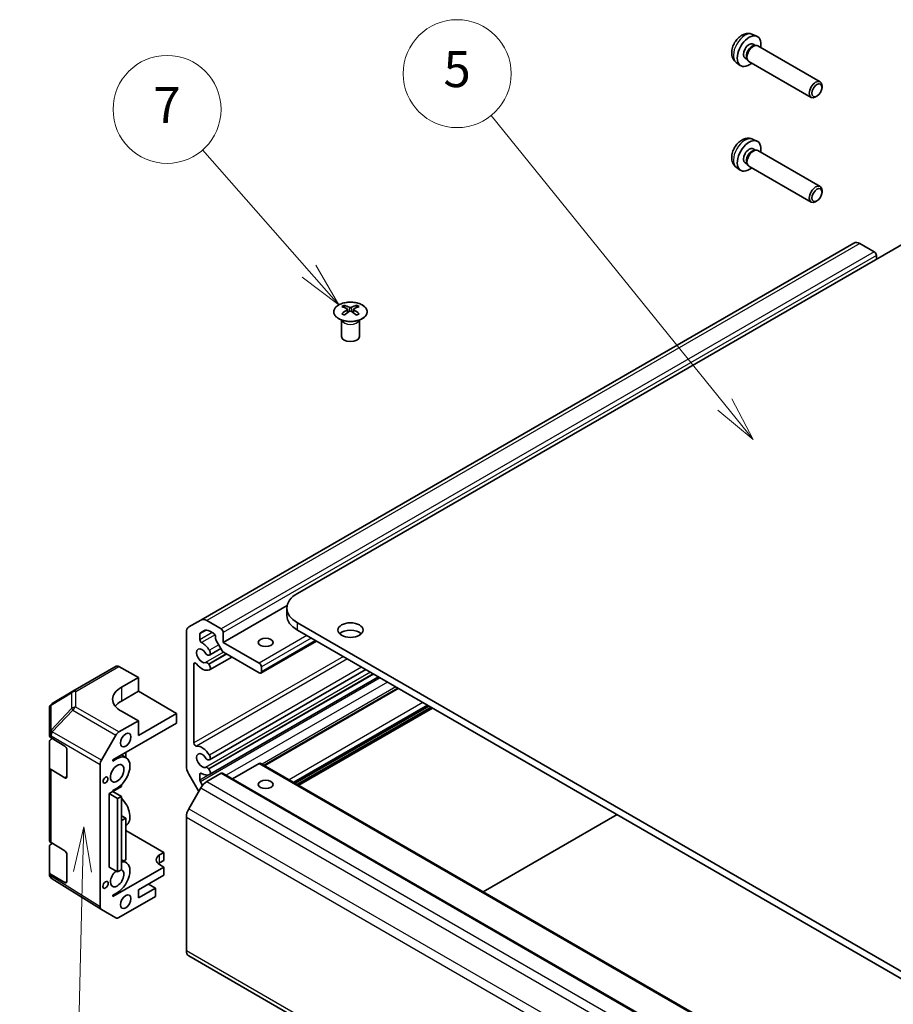
# Model space of a CAD drawing. Units: millimetres. Extents: x 43 to 5774, y 19 to 867.
# Drawn here: x 675 to 820, y 394 to 559 of the extents above; entities that cross this region are included whole.
import ezdxf

# ---------------------------------------------------------------- set-up
doc = ezdxf.new("R2010")
doc.units = ezdxf.units.MM
doc.header["$LTSCALE"] = 3
doc.layers.add('Symbol (TK)', color=100, linetype='Continuous', lineweight=18, true_color=0x00ff3f)
doc.layers.add('Visible (ISO)', color=7, linetype='Continuous', lineweight=35)
doc.layers.add('Visible Narrow (ISO)', color=7, linetype='Continuous', lineweight=25)
doc.styles.add('Note Text (TK2)', font='txt')

# ---------------------------------------------------------------- blocks, each defined once
blk = doc.blocks.new('バルーン3')
at = {"layer": 'Symbol (TK)', "color": 100, "true_color": 0x00ff40}
for p, q in [((228.489, 141.356), (227.928, 138.869)), ((228.428, 138.856), (228.489, 141.356)), ((228.928, 138.844), (228.489, 141.356)), ((228.428, 138.856), (228.005, 121.3))]:
    blk.add_line(p, q, dxfattribs=at)
at = {"layer": 'Symbol (TK)'}
blk.add_circle((227.933, 118.307), 3, dxfattribs=at)
at = {"layer": 'Symbol (TK)', "color": 7, "insert": (227.933, 118.289), "char_height": 2, "attachment_point": 5, "style": 'Note Text (TK2)'}
blk.add_mtext('2', dxfattribs=at)
blk = doc.blocks.new('バルーン6')
at = {"layer": 'Symbol (TK)', "color": 100, "true_color": 0x00ff40}
for p, q in [((241.013, 172.247), (235.097, 178.989)), ((242.661, 170.367), (241.389, 172.576)), ((240.637, 171.917), (242.661, 170.367)), ((241.013, 172.247), (242.661, 170.367))]:
    blk.add_line(p, q, dxfattribs=at)
at = {"layer": 'Symbol (TK)'}
blk.add_circle((233.122, 181.24), 3, dxfattribs=at)
at = {"layer": 'Symbol (TK)', "color": 7, "insert": (233.122, 181.222), "char_height": 2, "attachment_point": 5, "style": 'Note Text (TK2)'}
blk.add_mtext('7', dxfattribs=at)
blk = doc.blocks.new('バルーン7')
at = {"layer": 'Symbol (TK)', "color": 100, "true_color": 0x00ff40}
for p, q in [((264.122, 164.83), (251.129, 180.896)), ((264.122, 164.83), (265.694, 162.886)), ((265.694, 162.886), (264.511, 165.144)), ((263.733, 164.516), (265.694, 162.886))]:
    blk.add_line(p, q, dxfattribs=at)
at = {"layer": 'Symbol (TK)'}
blk.add_circle((249.245, 183.225), 3, dxfattribs=at)
at = {"layer": 'Symbol (TK)', "color": 7, "insert": (249.245, 183.22), "char_height": 2, "attachment_point": 5, "line_spacing_factor": 1.875, "style": 'Note Text (TK2)'}
blk.add_mtext('5', dxfattribs=at)

msp = doc.modelspace()

# ---------------------------------------------------------------- linework, layer by layer
at = {"layer": 'Visible (ISO)'}
for p, q in [((796.9875, 556.2288), (797.7267, 555.9016)), ((797.0894, 554.5977), (797.4567, 554.3856)), ((797.2982, 554.3768), (797.5597, 554.3914)), ((797.8731, 554.3222), (808.2627, 548.3237)), ((795.7426, 552.2651), (796.1099, 552.053)), ((796.0383, 552.1946), (796.1565, 551.9608)), ((796.3731, 551.7241), (806.7627, 545.7256)), ((794.2791, 551.5378), (794.932, 551.0612)), ((808.5735, 547.3869), (808.5734, 547.6374)), ((807.7294, 545.9249), (807.5124, 545.7997)), ((796.9875, 538.7557), (797.7267, 538.4286)), ((797.0894, 537.1247), (797.4567, 536.9126)), ((797.2982, 536.9038), (797.5597, 536.9183)), ((797.8731, 536.8491), (808.2627, 530.8507)), ((794.2791, 534.0647), (794.932, 533.5881)), ((795.7426, 534.792), (796.1099, 534.58)), ((796.0383, 534.7216), (796.1565, 534.4878)), ((796.3731, 534.2511), (806.7627, 528.2526)), ((808.5735, 529.9138), (808.5734, 530.1644)), ((833.8926, 528.12), (721.1091, 463.0044)), ((807.7294, 528.4519), (807.5124, 528.3267)), ((813.8916, 521.4305), (704.9971, 458.5603)), ((817.2756, 519.955), (814.8916, 521.3315)), ((817.6292, 518.7303), (817.6292, 519.3426)), ((728.9226, 511.0549), (728.9226, 510.678)), ((730.9732, 511.0549), (730.9732, 510.678)), ((729.4419, 510.3953), (729.5003, 509.8516)), ((729.6308, 509.9421), (729.4813, 510.0284)), ((730.4146, 510.0284), (730.265, 509.9421)), ((730.4539, 510.3953), (730.3956, 509.8516)), ((728.5023, 508.4967), (728.4475, 508.6039)), ((728.4479, 508.6032), (728.4479, 505.8704)), ((731.3936, 508.4967), (731.4484, 508.6039)), ((731.448, 508.6032), (731.448, 505.8704)), ((719.4009, 460.9975), (708.7347, 454.8394)), ((719.3517, 459.3301), (719.3517, 460.5549)), ((704.9971, 458.5603), (702.9971, 457.4056)), ((708.3812, 457.0848), (705.9971, 458.4612)), ((702.5829, 456.49), (702.5829, 434.2461)), ((704.9285, 456.4422), (705.5243, 456.7862)), ((706.5243, 456.6871), (707.1084, 456.3499)), ((708.7347, 454.8394), (708.7347, 456.4724)), ((721.1091, 458.1054), (939.9587, 331.7526)), ((939.9587, 330.5278), (721.1091, 456.8807)), ((704.8456, 455.2871), (704.8456, 456.2591)), ((707.4619, 455.7376), (707.4619, 455.4472)), ((707.5448, 455.1684), (708.5661, 453.3994)), ((714.7451, 451.3693), (708.7347, 454.8394)), ((724.2608, 455.061), (714.9951, 449.7115)), ((708.329, 453.8102), (706.4527, 452.7269)), ((708.7661, 453.1883), (714.7451, 449.7363)), ((706.3088, 452.6932), (706.3575, 452.6975)), ((710.1425, 452.3936), (706.4527, 450.2633)), ((683.666, 446.6948), (690.8582, 450.8473)), ((694.5926, 448.9957), (691.3459, 450.8047)), ((703.8557, 438.065), (703.8557, 451.2014)), ((706.3575, 451.1532), (706.3088, 451.2137)), ((732.5102, 450.2982), (706.4527, 435.2539)), ((715.0987, 449.9404), (715.0987, 450.7569)), ((691.7642, 447.3627), (694.5926, 448.9957)), ((694.5926, 448.9957), (694.5926, 446.6744)), ((734.6438, 449.0664), (706.4527, 432.7903)), ((683.6567, 446.6894), (680.2341, 444.6642)), ((694.5926, 446.6744), (691.7642, 445.0415)), ((694.5926, 446.6744), (700.9566, 443.0002)), ((737.8544, 447.2127), (715.5502, 434.3354)), ((679.7434, 443.8035), (679.7434, 439.6279)), ((694.5926, 441.7755), (691.7642, 443.3515)), ((743.0344, 444.2221), (720.7302, 431.3447)), ((743.6355, 443.875), (721.3313, 430.9977)), ((691.3504, 439.9036), (694.5926, 441.7755)), ((700.9566, 443.0002), (694.5926, 439.326)), ((694.5926, 439.326), (694.5926, 441.7755)), ((700.9566, 443.0002), (700.9566, 441.3672)), ((690.35, 435.2435), (700.9566, 441.3672)), ((679.7434, 439.6279), (679.7434, 439.3251)), ((680.024, 438.924), (682.3231, 437.5494)), ((680.0363, 438.6786), (680.2389, 438.7956)), ((688.4357, 435.1934), (690.8504, 439.3758)), ((679.7434, 434.0178), (679.7434, 438.2703)), ((682.6705, 436.9335), (682.6705, 432.4428)), ((690.35, 435.0394), (691.0571, 435.4476)), ((690.35, 435.0394), (690.35, 435.2435)), ((691.759, 436.057), (692.5571, 435.5962)), ((692.4713, 436.4682), (692.4713, 435.6457)), ((706.3088, 435.2201), (706.3575, 435.2245)), ((679.7434, 434.0178), (679.7434, 421.852)), ((682.3231, 432.2422), (680.024, 433.6168)), ((688.2286, 434.4966), (688.2286, 410.7607)), ((706.3575, 433.6801), (706.3088, 433.7407)), ((714.7451, 434.6311), (710.2954, 432.0621)), ((714.9951, 434.6559), (929.9556, 310.5484)), ((702.9971, 432.8522), (704.6571, 429.9771)), ((704.8456, 431.8642), (704.8456, 432.8362)), ((708.3812, 432.9981), (705.9971, 431.6217)), ((708.6312, 433.0229), (923.5916, 308.9154)), ((690.35, 429.9771), (691.7642, 430.7936)), ((691.0571, 430.5486), (690.35, 430.1404)), ((691.7642, 430.7936), (691.7642, 431.097)), ((704.9971, 430.566), (702.9971, 427.1019)), ((705.2782, 430.9798), (704.9285, 431.5855)), ((689.7136, 429.6097), (690.35, 429.9771)), ((689.7136, 429.6097), (691.1278, 428.7932)), ((689.7136, 417.3622), (689.7136, 429.6097)), ((690.35, 429.9771), (690.35, 430.1404)), ((690.35, 429.9771), (691.7642, 429.1606)), ((691.1278, 428.7932), (691.7642, 429.1606)), ((691.1278, 416.5457), (691.1278, 428.7932)), ((691.7642, 429.1606), (691.7642, 416.9131)), ((692.4713, 425.5272), (691.7642, 425.9354)), ((692.4713, 425.5272), (691.7642, 425.1189)), ((692.4713, 418.587), (692.4713, 425.5272)), ((702.5829, 425.7081), (702.5829, 403.4642)), ((752.0854, 413.2418), (774.3896, 426.1191)), ((692.4713, 424.3084), (692.5571, 424.358)), ((692.4713, 423.4859), (698.8352, 419.8117)), ((679.7434, 416.5448), (679.7434, 420.7973)), ((680.024, 421.451), (682.3231, 420.0764)), ((680.0363, 421.2056), (680.2389, 421.3225)), ((682.6705, 419.4605), (682.6705, 414.9697)), ((698.1281, 419.4035), (698.8352, 419.8117)), ((698.8352, 419.8117), (698.8352, 418.4645)), ((689.7136, 417.3622), (691.1278, 416.5457)), ((698.8352, 417.3622), (690.35, 412.4632)), ((691.7642, 418.581), (692.5571, 418.1232)), ((692.1125, 418.3798), (692.4713, 418.587)), ((698.8352, 418.4645), (698.1281, 418.0562)), ((698.8352, 417.3622), (698.1281, 417.7705)), ((698.8352, 416.015), (698.8352, 417.3622)), ((679.7434, 416.5448), (679.7434, 416.242)), ((679.9311, 415.6585), (679.9229, 415.6702)), ((682.3231, 414.7692), (680.024, 416.1437)), ((691.7642, 416.9131), (691.1278, 416.5457)), ((694.5926, 413.5655), (698.8352, 416.015)), ((688.4271, 410.3081), (680.2256, 415.3797)), ((697.421, 413.8513), (694.5926, 412.2183)), ((697.421, 413.8513), (696.2543, 414.5249)), ((697.421, 412.4632), (697.421, 413.8513)), ((691.0571, 413.0756), (690.35, 412.6674)), ((690.35, 412.4632), (690.35, 412.6674)), ((691.3504, 408.9583), (697.421, 412.4632)), ((694.5926, 412.2183), (694.5926, 413.5655)), ((690.8504, 408.9088), (688.4357, 410.3029)), ((702.9971, 402.5486), (917.9576, 278.4411))]:
    msp.add_line(p, q, dxfattribs=at)
for centre, start, end in [((684.166, 445.8288), 120, 120.613934), ((680.7434, 443.8035), 120.613934, 180), ((680.7434, 416.242), 180, 214.871292), ((680.7515, 416.2302), 214.871292, 238.268301)]:
    msp.add_arc(centre, 1, start, end, dxfattribs=at)
for centre, major_axis, ratio, start_param, end_param in [((796.416, 553.4314), (1.4, 2.4249), 0.57735027, 5.27774241, 10.43022086), ((796.416, 553.4314), (0.6734, 1.1663), 0.57735027, 0, 3.14159265), ((796.9062, 553.1483), (0.6734, 1.1663), 0.57735027, 0.36108988, 2.78050277), ((797.1231, 553.0231), (0.75, 1.299), 0.57735027, 0, 3.14159265), ((807.5127, 547.0247), (0.75, 1.299), 0.57735027, 5.49811301, 10.20985026), ((796.416, 535.9583), (1.4, 2.4249), 0.57735027, 5.27774241, 10.43022086), ((796.416, 535.9583), (0.6734, 1.1663), 0.57735027, 0, 3.14159265), ((797.1231, 535.5501), (0.75, 1.299), 0.57735027, 0, 3.14159265), ((796.9062, 535.6753), (0.6734, 1.1663), 0.57735027, 0.36108988, 2.78050277), ((807.5127, 529.5516), (0.75, 1.299), 0.57735027, 5.49811301, 10.20985026), ((814.8916, 519.6985), (-1, 1.7321), 0.57735027, 5.49778714, 6.28318531), ((817.2756, 519.5468), (-0.25, 0.433), 0.57735027, 3.92699082, 5.49778714), ((729.1822, 504.6184), (3.2043, 6.7271), 0.62547267, 0.69994966, 0.77562357), ((730.1997, 504.4245), (-4.2226, 6.2245), 0.52483389, 5.52432463, 5.6901366), ((729.6962, 504.1338), (3.2346, -6.7906), 0.62547267, 2.47033009, 2.63614206), ((730.1997, 504.1338), (3.2346, 6.7906), 0.62547267, 0.5054506, 0.67126257), ((729.6962, 504.4245), (-4.2226, -6.2245), 0.52483389, 3.73464136, 3.90045333), ((730.7137, 504.6184), (3.2043, -6.7271), 0.62547267, 2.36596909, 2.44164299), ((730.1997, 504.1338), (3.2346, 6.7906), 0.62547267, 0.80431066, 0.97012263), ((729.1822, 503.7342), (-4.183, 6.1663), 0.52483389, 5.41996363, 5.49563754), ((729.6962, 504.4245), (-4.2226, -6.2245), 0.52483389, 4.03350142, 4.19931339), ((730.1997, 504.4245), (-4.2226, 6.2245), 0.52483389, 5.22546457, 5.39127654), ((729.6962, 504.1338), (3.2346, -6.7906), 0.62547267, 2.17147002, 2.33728199), ((730.7137, 503.7342), (-4.183, -6.1663), 0.52483389, 3.92914042, 4.00481433), ((729.9479, 505.8704), (-1.5, 0), 0.57735027, 0, 3.14159265), ((725.3517, 460.5549), (-6, 0), 0.57735027, 5.49778714, 7.06858347), ((705.9971, 456.8282), (-1, 1.7321), 0.57735027, 5.49778714, 6.28318531), ((725.3517, 459.3301), (-6, 0), 0.57735027, 0, 0.78539816), ((703.9971, 455.6735), (-1, 1.7321), 0.57735027, 0, 0.78539816), ((706.5243, 455.0541), (-1, 1.7321), 0.57735027, 5.49778714, 6.28318531), ((708.3812, 456.6765), (-0.25, 0.433), 0.57735027, 3.92699082, 5.49778714), ((729.9479, 455.6559), (-2.1, 0), 0.57735027, 3.67106299, 5.75371497), ((705.1285, 456.0958), (-0.2, 0.3464), 0.57735027, 0, 0.78539816), ((705.1285, 455.1238), (-0.2, 0.3464), 0.57735027, 0.78539816, 2.38898725), ((707.1084, 455.9417), (0.25, -0.433), 0.57735027, 0.78539816, 2.35619449), ((707.7448, 455.2839), (0.2, -0.3464), 0.57735027, 3.92699082, 4.71238898), ((705.1992, 452.594), (0.6375, -1.1042), 0.57735027, 1.6534292, 6.20055243), ((705.1992, 452.594), (-1.325, 2.295), 0.57735027, 4.78160132, 5.53057991), ((706.1277, 453.2898), (0.325, -0.5629), 0.57735027, 6.02138592, 7.92319397), ((708.7661, 453.5149), (0.2, -0.3464), 0.57735027, 4.71238898, 5.49778714), ((706.079, 453.2855), (0.325, -0.5629), 0.57735027, 4.79502185, 6.02138592), ((691.3582, 449.9812), (-0.5, 0.866), 0.57735027, 5.51524044, 6.28318531), ((704.1385, 451.0381), (-0.2, 0.3464), 0.57735027, 4.98362755, 7.06858347), ((705.1992, 452.594), (1.325, -2.295), 0.57735027, 4.98362755, 6.21397297), ((706.079, 450.8868), (-0.325, 0.5629), 0.57735027, 4.97418837, 6.20055243), ((706.1277, 450.8262), (0.325, -0.5629), 0.57735027, 6.21397297, 8.11578102), ((714.7451, 450.9611), (-0.25, 0.433), 0.57735027, 3.92699082, 5.49778714), ((714.7451, 450.1446), (0.25, -0.433), 0.57735027, 5.49778714, 7.06858347), ((695.2997, 445.3927), (-4.9998, -0.0743), 0.56718765, 5.48935986, 7.06015619), ((695.2997, 443.0002), (-5, 0), 0.57735027, 5.49778714, 5.86072233), ((680.7434, 439.3251), (-1, 0), 0.57735027, 0, 0.76794487), ((680.7434, 438.2703), (-1, 0), 0.57735027, 5.49778714, 6.28318531), ((691.3506, 439.0871), (0.5, 0.866), 0.57752615, 0.78555046, 1.57079633), ((682.3231, 437.1412), (-0.2436, 0.4367), 0.56718765, 3.9354181, 5.50621443), ((704.1385, 437.9017), (0.2, -0.3464), 0.57735027, 3.92699082, 6.01194674), ((705.1992, 435.121), (-1.325, 2.295), 0.57735027, 4.78160132, 6.01194674), ((688.9359, 434.9046), (0.5, 0.866), 0.57752615, 1.57079633, 2.3560422), ((691.0571, 432.9981), (1.5, 2.5981), 0.57735027, 3.92699082, 7.06858347), ((705.1992, 435.121), (0.6375, -1.1042), 0.57735027, 1.6534292, 6.20055243), ((706.079, 435.8124), (0.325, -0.5629), 0.57735027, 4.79502185, 6.02138592), ((706.1277, 435.8168), (0.325, -0.5629), 0.57735027, 6.02138592, 7.92319397), ((680.7434, 434.0178), (-1, 0), 0.57735027, 0, 0.76794487), ((703.9971, 433.4296), (1, -1.7321), 0.57735027, 3.92699082, 4.71238898), ((706.079, 433.4137), (-0.325, 0.5629), 0.57735027, 4.97418837, 6.20055243), ((706.1277, 433.3532), (0.325, -0.5629), 0.57735027, 6.21397297, 8.11578102), ((714.7451, 434.2229), (0.25, 0.433), 0.57735027, 0, 0.78539816), ((682.3231, 432.6505), (-0.2436, 0.4367), 0.56718765, 2.36462177, 3.9354181), ((705.1285, 432.6729), (-0.2, 0.3464), 0.57735027, 5.46499438, 7.06858347), ((705.1285, 431.7009), (-0.2, 0.3464), 0.57735027, 0.78539816, 1.57079633), ((705.1992, 435.121), (1.325, -2.295), 0.57735027, 5.46499438, 6.21397297), ((708.3812, 432.5899), (0.25, 0.433), 0.57735027, 0, 0.78539816), ((705.9971, 429.9887), (-1, -1.7321), 0.57735027, 3.92699082, 4.71238898), ((691.0571, 426.9561), (1.5, -2.5981), 0.57735027, 0, 2.01635758), ((703.9971, 426.5246), (-1, -1.7321), 0.57735027, 4.71238898, 5.49778714), ((680.7434, 421.852), (-1, 0), 0.57735027, 0, 0.76794487), ((680.7434, 420.7973), (-1, 0), 0.57735027, 5.49778714, 6.28318531), ((682.3231, 419.6682), (-0.2436, 0.4367), 0.56718765, 3.9354181, 5.50621443), ((699.5423, 418.587), (-2, 0), 0.57735027, 5.49778714, 7.06858347), ((691.0571, 415.5251), (1.5, 2.5981), 0.57735027, 3.92699082, 6.72874656), ((699.5423, 417.2397), (-2, 0), 0.57735027, 5.49778714, 5.66032208), ((680.7434, 416.5448), (-1, 0), 0.57735027, 0, 0.76794487), ((691.0571, 415.5251), (0.8, 1.3856), 0.57735027, 0.95877354, 6.39345194), ((682.3231, 415.1774), (-0.2436, 0.4367), 0.56718765, 2.36462177, 3.9354181), ((688.9359, 411.1692), (-0.5002, -0.8663), 0.57717444, 5.49793944, 6.28318531), ((691.3506, 409.7751), (-0.5002, -0.8663), 0.57717444, 0, 0.78524587), ((703.9971, 404.2807), (-1, -1.7321), 0.57735027, 5.49778714, 6.28318531)]:
    msp.add_ellipse(centre, major_axis=major_axis, ratio=ratio, start_param=start_param, end_param=end_param, dxfattribs=at)
for centre, major_axis in [((807.7297, 546.8994), (-0.5966, -1.0334)), ((807.7297, 529.4264), (0.5966, 1.0334)), ((729.9479, 456.8807), (-2.1, 0)), ((715.8058, 454.8394), (-1.2295, 0)), ((692.4713, 438.5503), (-0.625, -1.0825)), ((691.0571, 432.9981), (-0.8, -1.3856)), ((689.1125, 431.8754), (-0.2826, -0.4895)), ((715.8058, 431.161), (1.2295, 0)), ((689.1125, 414.4024), (-0.321, -0.556)), ((692.4713, 411.6059), (-0.625, -1.0825))]:
    msp.add_ellipse(centre, major_axis=major_axis, ratio=0.57735027, dxfattribs=at)
for points, knots in [([(796.9875, 556.2288), (796.8064, 556.3089), (796.6144, 556.3552), (796.2194, 556.3893), (796.0185, 556.3699), (795.5975, 556.2735), (795.386, 556.183), (794.9472, 555.9304), (794.7312, 555.7543), (794.3326, 555.3439), (794.1538, 555.1055), (793.8562, 554.597), (793.7369, 554.3273), (793.5673, 553.7635), (793.5168, 553.4692), (793.5187, 552.8794), (793.5635, 552.582), (793.7809, 552.0753), (793.9156, 551.8658), (794.1555, 551.6348), (794.2155, 551.5842), (794.2791, 551.5378)], [3.98889417, 3.98889417, 3.98889417, 3.98889417, 4.19081831, 4.19081831, 4.41931042, 4.41931042, 4.71097006, 4.71097006, 5.0857168, 5.0857168, 5.48756651, 5.48756651, 5.88520181, 5.88520181, 6.28689015, 6.28689015, 6.66118616, 6.66118616, 6.92639654, 6.92639654, 7.00668012, 7.00668012, 7.00668012, 7.00668012]), ([(796.9875, 538.7557), (796.8064, 538.8359), (796.6144, 538.8822), (796.2194, 538.9162), (796.0185, 538.8969), (795.5975, 538.8005), (795.386, 538.71), (794.9472, 538.4574), (794.7312, 538.2813), (794.3326, 537.8708), (794.1538, 537.6324), (793.8562, 537.1239), (793.7369, 536.8543), (793.5673, 536.2905), (793.5168, 535.9962), (793.5187, 535.4064), (793.5635, 535.109), (793.7809, 534.6023), (793.9156, 534.3928), (794.1555, 534.1617), (794.2155, 534.1112), (794.2791, 534.0647)], [0.84730152, 0.84730152, 0.84730152, 0.84730152, 1.04922566, 1.04922566, 1.27771777, 1.27771777, 1.5693774, 1.5693774, 1.94412415, 1.94412415, 2.34597385, 2.34597385, 2.74360916, 2.74360916, 3.1452975, 3.1452975, 3.51959351, 3.51959351, 3.78480389, 3.78480389, 3.86508746, 3.86508746, 3.86508746, 3.86508746]), ([(731.9139, 511.1019), (731.7035, 511.2233), (731.4594, 511.325), (730.9282, 511.4788), (730.6413, 511.5309), (730.0537, 511.5802), (729.7531, 511.5774), (729.1686, 511.5173), (728.8847, 511.46), (728.3624, 511.2966), (728.124, 511.1904), (727.7168, 510.9399), (727.5481, 510.7955), (727.2979, 510.4831), (727.2164, 510.315), (727.1492, 509.9732), (727.163, 509.7995), (727.284, 509.4637), (727.3911, 509.3016), (727.6881, 509.0046), (727.8784, 508.8698), (728.3227, 508.6417), (728.5767, 508.5484), (729.1224, 508.4129), (729.4141, 508.3706), (730.0056, 508.3412), (730.3054, 508.3541), (730.8829, 508.4338), (731.1605, 508.5006), (731.6655, 508.6815), (731.8928, 508.7955), (732.274, 509.0594), (732.4279, 509.2093), (732.6461, 509.5298), (732.7105, 509.7002), (732.7432, 510.0436), (732.7119, 510.2163), (732.5575, 510.5474), (732.4341, 510.7057), (732.1673, 510.9399), (732.0473, 511.0248), (731.9139, 511.1019)], [0, 0, 0, 0, 0.32060968, 0.32060968, 0.64114281, 0.64114281, 0.96159567, 0.96159567, 1.28205302, 1.28205302, 1.60259725, 1.60259725, 1.92320098, 1.92320098, 2.2431889, 2.2431889, 2.56120702, 2.56120702, 2.87978811, 2.87978811, 3.20009662, 3.20009662, 3.52070608, 3.52070608, 3.84121964, 3.84121964, 4.16166657, 4.16166657, 4.48213438, 4.48213438, 4.80269908, 4.80269908, 5.12327638, 5.12327638, 5.44297432, 5.44297432, 5.76076841, 5.76076841, 6.07975557, 6.07975557, 6.28318531, 6.28318531, 6.28318531, 6.28318531]), ([(729.8051, 510.7094), (729.8231, 510.7005), (729.8458, 510.6928), (729.8956, 510.6826), (729.9226, 510.68), (729.9733, 510.68), (730.0003, 510.6826), (730.0501, 510.6928), (730.0728, 510.7005), (730.0908, 510.7094)], [0.0307191633, 0.0307191633, 0.0307191633, 0.0307191633, 0.0383195288, 0.0383195288, 0.0459198942, 0.0459198942, 0.0535202597, 0.0535202597, 0.0611206252, 0.0611206252, 0.0611206252, 0.0611206252]), ([(729.3836, 510.3012), (729.4014, 510.3129), (729.4168, 510.3272), (729.4373, 510.3575), (729.4423, 510.3735), (729.4423, 510.4028), (729.4373, 510.418), (729.4168, 510.4451), (729.4014, 510.4571), (729.3836, 510.4661)], [0.0307191633, 0.0307191633, 0.0307191633, 0.0307191633, 0.0383195288, 0.0383195288, 0.0459198942, 0.0459198942, 0.0535202597, 0.0535202597, 0.0611206252, 0.0611206252, 0.0611206252, 0.0611206252]), ([(730.0908, 510.0578), (730.0728, 510.0694), (730.0501, 510.0795), (730.0003, 510.0929), (729.9733, 510.0962), (729.9226, 510.0962), (729.8956, 510.0929), (729.8458, 510.0795), (729.8231, 510.0694), (729.8051, 510.0578)], [0.0307191633, 0.0307191633, 0.0307191633, 0.0307191633, 0.0383195288, 0.0383195288, 0.0459198942, 0.0459198942, 0.0535202597, 0.0535202597, 0.0611206252, 0.0611206252, 0.0611206252, 0.0611206252]), ([(730.5122, 510.4661), (730.4945, 510.4571), (730.479, 510.4451), (730.4586, 510.418), (730.4536, 510.4028), (730.4536, 510.3735), (730.4586, 510.3575), (730.479, 510.3272), (730.4945, 510.3129), (730.5122, 510.3012)], [0.0307191633, 0.0307191633, 0.0307191633, 0.0307191633, 0.0383195288, 0.0383195288, 0.0459198942, 0.0459198942, 0.0535202597, 0.0535202597, 0.0611206252, 0.0611206252, 0.0611206252, 0.0611206252])]:
    msp.add_open_spline(points, degree=3, knots=knots, dxfattribs=at)
at = {"layer": 'Visible Narrow (ISO)'}
for p, q in [((814.8916, 521.3315), (705.9971, 458.4612)), ((817.2756, 519.955), (708.3812, 457.0848)), ((817.6292, 519.3426), (708.7347, 456.4724)), ((729.8051, 510.7094), (729.7555, 510.0255)), ((730.0908, 510.7094), (730.1404, 510.0255)), ((729.3836, 510.3012), (729.4204, 509.7945)), ((730.5122, 510.3012), (730.4755, 509.7945)), ((705.9201, 456.8794), (704.8456, 456.2591)), ((706.8974, 456.4717), (704.8456, 455.2871)), ((721.1091, 456.8807), (721.1091, 458.1054)), ((707.3635, 456.0771), (705.1378, 454.7921)), ((722.7001, 455.9621), (714.7451, 451.3693)), ((723.4072, 455.5538), (715.0987, 450.7569)), ((724.1143, 455.1456), (715.0987, 449.9404)), ((708.7679, 453.1872), (705.7819, 451.4633)), ((707.9815, 454.412), (706.4294, 453.5159)), ((728.7772, 452.4535), (703.8557, 438.065)), ((729.4454, 452.0677), (704.2776, 437.537)), ((709.2475, 452.9104), (706.3088, 451.2137)), ((709.3243, 452.866), (706.3575, 451.1532)), ((684.1536, 446.6523), (691.3459, 450.8047)), ((704.1385, 451.3647), (703.8557, 451.2014)), ((731.8153, 450.6994), (706.4294, 436.0429)), ((734.9251, 448.904), (704.9285, 431.5855)), ((733.2692, 449.86), (705.7819, 433.9902)), ((733.7487, 449.5832), (706.3088, 433.7407)), ((733.8255, 449.5388), (706.3575, 433.6801)), ((684.1536, 444.0586), (684.1536, 446.6523)), ((691.7642, 447.3627), (691.7642, 445.0415)), ((736.1167, 448.216), (709.2164, 432.685)), ((737.531, 447.3995), (715.2268, 434.5222)), ((738.0009, 447.1282), (715.6967, 434.2509)), ((680.0319, 444.3823), (683.4545, 446.4075)), ((683.4545, 446.4075), (683.4545, 443.8139)), ((680.0319, 440.2066), (680.0319, 444.3823)), ((683.4545, 443.8139), (680.0401, 440.2086)), ((680.2342, 439.9285), (683.6487, 443.5338)), ((683.6487, 443.5338), (690.8504, 439.3758)), ((691.3504, 439.9036), (684.1536, 444.0586)), ((742.0395, 444.7965), (719.7353, 431.9192)), ((742.7466, 444.3883), (720.4424, 431.5109)), ((742.888, 444.3066), (720.5838, 431.4293)), ((743.3476, 444.0412), (721.0434, 431.1639)), ((743.489, 443.9596), (721.1848, 431.0823)), ((680.0401, 440.2086), (680.0319, 440.2066)), ((680.024, 439.2268), (680.0322, 439.2288)), ((680.024, 438.924), (680.024, 439.2268)), ((680.0322, 439.2288), (688.2286, 434.4966)), ((688.4357, 435.1934), (680.2342, 439.9285)), ((690.8803, 435.5497), (691.0571, 435.4476)), ((680.024, 421.451), (680.024, 433.6168)), ((714.7451, 434.6311), (929.7056, 310.5236)), ((682.6705, 432.4428), (682.3231, 432.2422)), ((705.1285, 432.9995), (704.8456, 432.8362)), ((706.4296, 432.7787), (704.8456, 431.8642)), ((708.3812, 432.9981), (923.3416, 308.8906)), ((704.9971, 430.566), (919.9576, 306.4586)), ((705.9971, 431.6217), (920.9576, 307.5142)), ((702.9971, 427.1019), (917.9576, 302.9945)), ((702.5829, 425.7081), (917.5434, 301.6006)), ((698.1281, 418.0562), (698.1281, 419.4035)), ((680.024, 415.8409), (680.024, 416.1437)), ((680.0322, 415.8292), (680.024, 415.8409)), ((688.2286, 410.7607), (680.0322, 415.8292)), ((682.6705, 414.9697), (682.3231, 414.7692)), ((702.5829, 403.4642), (917.5434, 279.3567))]:
    msp.add_line(p, q, dxfattribs=at)
for centre, major_axis, ratio, start_param, end_param in [((795.7172, 553.8348), (-1.3568, -2.35), 0.57735027, 3.20349601, 6.22128195), ((795.7172, 536.3618), (-1.3568, -2.35), 0.57735027, 3.20349601, 6.22128195), ((729.9479, 508.7125), (-1.5, 0), 0.57735027, 0.18535428, 2.95623838), ((729.9479, 508.7428), (1.5072, 0), 0.57735027, 3.42832817, 5.99644979), ((684.166, 445.8288), (-0.5093, 0.8606), 0.62311586, 0, 0.53477327), ((684.166, 445.8288), (1, 0), 0.82355985, 1.58313735, 2.362365), ((684.166, 445.8288), (-0.5, 0.866), 0.57735027, 5.51524044, 6.28318531), ((680.7434, 443.8035), (-1, 0), 0.82355985, 5.50395766, 6.28318531), ((680.7434, 443.8035), (-0.5093, 0.8606), 0.62311586, 0, 0.53477327), ((684.166, 443.2351), (-1, 0), 0.82355985, 4.72473001, 5.50395766), ((684.166, 443.2351), (-0.7261, 0.6876), 0.17060601, 0.41647579, 0.95089033), ((684.166, 443.2351), (0.5, 0.866), 0.59732368, 0.78555046, 1.57079633), ((680.7434, 439.6279), (-1, 0), 0.82355985, 5.50395766, 6.28318531), ((680.7434, 439.6279), (0.2327, -0.9725), 0.81333812, 3.89639018, 4.93693038), ((680.7515, 439.6298), (0.2327, -0.9725), 0.81333812, 3.89639018, 4.93693038), ((680.7515, 439.6298), (0.7261, -0.6876), 0.17060601, 3.55806844, 4.09248298), ((680.7434, 439.6279), (-1, 0), 0.57735027, 0, 0.76794487), ((680.7515, 439.6298), (0.5, 0.866), 0.59732368, 1.57079633, 2.3560422), ((680.7434, 416.242), (-1, 0), 0.57735027, 0, 0.76794487), ((680.7434, 416.242), (-0.8204, -0.5717), 0.14347132, 5.67288282, 6.28318531), ((680.7515, 416.2302), (-0.8204, -0.5717), 0.14347132, 5.67288282, 6.28318531), ((680.7515, 416.2302), (-0.5259, -0.8505), 0.57717444, 5.51538742, 6.28318531)]:
    msp.add_ellipse(centre, major_axis=major_axis, ratio=ratio, start_param=start_param, end_param=end_param, dxfattribs=at)
msp.add_ellipse((729.9479, 509.9687), major_axis=(2.7768, 0), ratio=0.57735027, dxfattribs=at)

# ---------------------------------------------------------------- block references
at = {"layer": 'Symbol (TK)', "xscale": 3, "yscale": 3, "zscale": 3}
for name in ['バルーン7', 'バルーン6', 'バルーン3']:
    msp.add_blockref(name, (0, 0), dxfattribs=at)

doc.saveas('drawing.dxf')
